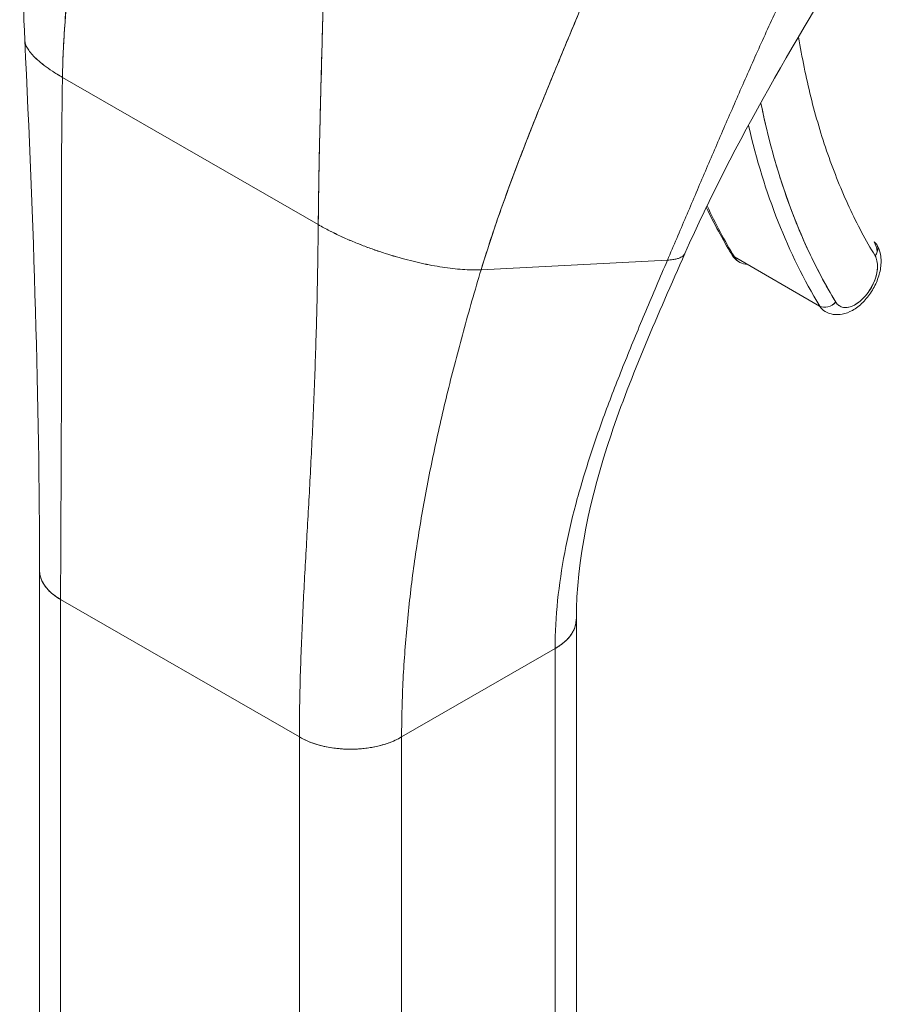
# Model space of a CAD drawing. Units: inches. Extents: x 16 to 360, y 7 to 225.
# Drawn here: x 273 to 274, y 171 to 173 of the extents above; entities that cross this region are included whole.
import ezdxf

# ---------------------------------------------------------------- set-up
doc = ezdxf.new("R2010")
doc.units = ezdxf.units.IN
doc.header["$LTSCALE"] = 22
doc.header["$MEASUREMENT"] = 0
doc.layers.add('Visible (ANSI)', color=7, linetype='Continuous', lineweight=5)

msp = doc.modelspace()

# ---------------------------------------------------------------- linework, layer by layer
at = {"layer": 'Visible (ANSI)'}
for p, q in [((273.0495, 172.542), (273.3558, 172.3657)), ((273.3558, 172.3657), (273.0495, 172.542)), ((273.9561, 172.2682), (273.854, 172.327)), ((273.5508, 172.3117), (273.7739, 172.3232)), ((273.7739, 172.3232), (273.5508, 172.3117)), ((273.022, 171.3968), (273.022, 171.952)), ((273.0473, 171.4321), (273.0473, 171.9167)), ((273.0473, 171.9167), (273.0473, 171.3615)), ((273.0473, 171.9167), (273.3332, 171.7522)), ((273.0473, 170.1813), (273.0473, 171.9167)), ((273.3332, 171.7522), (273.0473, 171.9167)), ((273.6648, 171.338), (273.6648, 171.893)), ((273.4556, 171.7522), (273.6394, 171.858)), ((273.6394, 171.858), (273.4556, 171.7522)), ((273.6394, 171.858), (273.6394, 170.1226)), ((273.6394, 171.858), (273.6394, 171.858)), ((273.6394, 171.3027), (273.6394, 171.858)), ((273.3332, 171.7522), (273.3332, 171.7522)), ((273.3332, 171.1969), (273.3332, 171.7522)), ((273.4556, 171.7522), (273.4556, 171.1969)), ((273.4556, 171.7522), (273.4556, 171.7522))]:
    msp.add_line(p, q, dxfattribs=at)
for centre, major_axis, ratio, start_param, end_param in [((274.8467, 173.2983), (-0.693, -1.2034), 0.578093, 5.703316, 5.97518), ((274.8365, 173.3042), (-0.7002, -1.2159), 0.578093, 5.728071, 5.97518), ((274.8365, 173.3042), (-0.7002, -1.2159), 0.578093, 5.72807, 5.97518), ((274.7344, 173.363), (-0.7002, -1.2159), 0.578093, 5.897972, 5.97518), ((274.7344, 173.363), (-0.7002, -1.2159), 0.578093, 5.897972, 5.97518), ((273.8866, 172.3654), (0.0259, 0.045), 0.578093, 5.366772, 5.366839), ((274.0123, 172.3343), (0.0123, 0.0075), 0.777571, 5.116712, 6.687513), ((273.9887, 172.3066), (0.0259, 0.045), 0.578093, 5.62293, 5.97518), ((273.8631, 172.3377), (-0.0123, -0.0075), 0.777571, 0, 0.404328), ((273.8631, 172.3377), (-0.0123, -0.0075), 0.777571, 0, 0.404328), ((273.8866, 172.3654), (-0.0259, -0.045), 0.578093, 5.97518, 6.591195), ((273.9989, 172.3007), (-0.0187, -0.0325), 0.578093, 5.97518, 9.116773), ((273.9887, 172.3066), (-0.0259, -0.045), 0.578093, 2.203945, 2.204033), ((273.9652, 172.2789), (-0.0123, -0.0075), 0.777571, 0.404328, 1.975124), ((273.9652, 172.2789), (0.0123, 0.0075), 0.777571, 3.54592, 5.116722), ((273.9887, 172.3066), (-0.0259, -0.045), 0.578093, 5.97518, 6.283185), ((273.9887, 172.3066), (-0.0259, -0.045), 0.578093, 0.937559, 0.937629), ((273.1086, 171.952), (-0.0866, 0), 0.575862, 6.283122, 7.068567), ((273.5781, 171.8932), (0.0866, 0), 0.575862, 5.497805, 6.283337), ((273.3944, 171.7874), (0.0866, 0), 0.575862, 3.927007, 5.497778)]:
    msp.add_ellipse(centre, major_axis=major_axis, ratio=ratio, start_param=start_param, end_param=end_param, dxfattribs=at)
for points in [[(273.0044, 172.5864), (272.9983, 172.7137), (273.0068, 172.8453), (273.01, 172.9767)], [(274.0112, 172.7238), (273.9314, 172.5941), (273.8539, 172.4645), (273.7949, 172.3313)], [(273.022, 171.952), (273.022, 172.1519), (273.015, 172.3688), (273.0044, 172.5864)], [(273.8204, 172.3864), (273.8298, 172.3668), (273.8399, 172.3481), (273.8508, 172.3302)], [(273.3558, 172.3657), (273.3602, 172.3631), (273.3693, 172.3582), (273.3832, 172.3515), (273.3973, 172.3453), (273.4115, 172.3397), (273.4254, 172.3347), (273.4392, 172.3301), (273.4528, 172.3261), (273.4661, 172.3225), (273.4792, 172.3194), (273.4919, 172.3168), (273.5044, 172.3147), (273.5167, 172.313), (273.5285, 172.3119), (273.5399, 172.3114), (273.5472, 172.3115), (273.5508, 172.3117)]]:
    msp.add_open_spline(points, degree=3, dxfattribs=at)
for points, knots in [([(273.0495, 172.542), (273.0499, 172.5648), (273.0511, 172.5886), (273.0529, 172.6132), (273.0547, 172.6378), (273.0572, 172.6632), (273.0601, 172.6891), (273.0631, 172.7151), (273.0665, 172.7416), (273.0703, 172.7686), (273.0741, 172.7954), (273.0781, 172.8227), (273.0823, 172.8502)], [0, 0, 0, 0, 0.250198, 0.250198, 0.250198, 0.500396, 0.500396, 0.500396, 0.750593, 0.750593, 0.750593, 1, 1, 1, 1]), ([(273.0823, 172.8502), (273.0795, 172.8314), (273.0767, 172.8128), (273.074, 172.7943), (273.0707, 172.7717), (273.0676, 172.7494), (273.0648, 172.7275), (273.062, 172.7055), (273.0594, 172.6839), (273.0573, 172.6627), (273.0551, 172.6415), (273.0534, 172.6208), (273.0521, 172.6007), (273.0507, 172.5805), (273.0499, 172.5609), (273.0495, 172.542)], [0, 0, 0, 0, 0.170255, 0.170255, 0.170255, 0.377691, 0.377691, 0.377691, 0.585128, 0.585128, 0.585128, 0.792564, 0.792564, 0.792564, 1, 1, 1, 1]), ([(273.7739, 172.3232), (273.7814, 172.3406), (273.7887, 172.3579), (273.796, 172.3751), (273.8033, 172.3922), (273.8106, 172.4093), (273.8179, 172.4264), (273.8252, 172.4434), (273.8325, 172.4606), (273.84, 172.4778), (273.8474, 172.495), (273.8549, 172.5123), (273.8626, 172.5298), (273.8703, 172.5474), (273.8781, 172.5651), (273.8862, 172.583), (273.8942, 172.6009), (273.9025, 172.619), (273.911, 172.6374), (273.9195, 172.6558), (273.9283, 172.6744), (273.9373, 172.6933), (273.9464, 172.7122), (273.9557, 172.7313), (273.9653, 172.7506)], [0, 0, 0, 0, 0.125006, 0.125006, 0.125006, 0.250011, 0.250011, 0.250011, 0.375017, 0.375017, 0.375017, 0.500022, 0.500022, 0.500022, 0.625028, 0.625028, 0.625028, 0.750033, 0.750033, 0.750033, 0.875039, 0.875039, 0.875039, 1, 1, 1, 1]), ([(273.9653, 172.7506), (273.9557, 172.7312), (273.9464, 172.7122), (273.9373, 172.6933), (273.9283, 172.6744), (273.9195, 172.6558), (273.911, 172.6374), (273.9025, 172.619), (273.8942, 172.6009), (273.8862, 172.583), (273.8781, 172.5651), (273.8703, 172.5474), (273.8626, 172.5298), (273.8549, 172.5123), (273.8474, 172.495), (273.84, 172.4778), (273.8325, 172.4605), (273.8252, 172.4434), (273.8179, 172.4264), (273.8106, 172.4093), (273.8033, 172.3922), (273.796, 172.3751), (273.7887, 172.3579), (273.7814, 172.3406), (273.7739, 172.3232)], [0, 0, 0, 0, 0.124999, 0.124999, 0.124999, 0.25, 0.25, 0.25, 0.375, 0.375, 0.375, 0.5, 0.5, 0.5, 0.625, 0.625, 0.625, 0.75, 0.75, 0.75, 0.875, 0.875, 0.875, 1, 1, 1, 1]), ([(273.5508, 172.3117), (273.5571, 172.3327), (273.5643, 172.3545), (273.572, 172.3766), (273.5797, 172.3988), (273.588, 172.4214), (273.5968, 172.4443), (273.6055, 172.4672), (273.6147, 172.4903), (273.6242, 172.5137), (273.6337, 172.537), (273.6434, 172.5605), (273.6532, 172.5841), (273.663, 172.6076), (273.6729, 172.6313), (273.6827, 172.6549), (273.6925, 172.6786), (273.7022, 172.7023), (273.7116, 172.726), (273.7118, 172.7264), (273.7119, 172.7268), (273.7121, 172.7272)], [0, 0, 0, 0, 0.166185, 0.166185, 0.166185, 0.332369, 0.332369, 0.332369, 0.498554, 0.498554, 0.498554, 0.664739, 0.664739, 0.664739, 0.830923, 0.830923, 0.830923, 0.997108, 0.997108, 0.997108, 1, 1, 1, 1]), ([(273.7121, 172.7272), (273.705, 172.7094), (273.6978, 172.6916), (273.6905, 172.6738), (273.6832, 172.656), (273.6758, 172.6382), (273.6683, 172.6204), (273.6609, 172.6026), (273.6535, 172.5849), (273.6462, 172.5672), (273.6388, 172.5495), (273.6316, 172.5318), (273.6245, 172.5143), (273.6173, 172.4967), (273.6104, 172.4793), (273.6036, 172.4619), (273.5969, 172.4446), (273.5903, 172.4274), (273.5841, 172.4105), (273.5779, 172.3935), (273.5719, 172.3767), (273.5663, 172.3602), (273.5608, 172.3437), (273.5556, 172.3275), (273.5508, 172.3117)], [0, 0, 0, 0, 0.125, 0.125, 0.125, 0.25, 0.25, 0.25, 0.375, 0.375, 0.375, 0.5, 0.5, 0.5, 0.625, 0.625, 0.625, 0.75, 0.75, 0.75, 0.875, 0.875, 0.875, 1, 1, 1, 1]), ([(273.3558, 172.3657), (273.3559, 172.3847), (273.3562, 172.4046), (273.3566, 172.4253), (273.357, 172.446), (273.3574, 172.4675), (273.358, 172.4896), (273.3585, 172.5117), (273.3591, 172.5344), (273.3597, 172.5576), (273.3603, 172.5808), (273.361, 172.6046), (273.3616, 172.6286), (273.3621, 172.6484), (273.3627, 172.6684), (273.3631, 172.6885)], [0, 0, 0, 0, 0.207436, 0.207436, 0.207436, 0.414872, 0.414872, 0.414872, 0.622309, 0.622309, 0.622309, 0.829745, 0.829745, 0.829745, 1, 1, 1, 1]), ([(273.3631, 172.6885), (273.3624, 172.659), (273.3617, 172.6298), (273.3609, 172.6012), (273.3601, 172.5726), (273.3593, 172.5445), (273.3586, 172.5172), (273.358, 172.49), (273.3573, 172.4635), (273.3568, 172.4382), (273.3564, 172.4129), (273.356, 172.3886), (273.3558, 172.3657)], [0, 0, 0, 0, 0.249407, 0.249407, 0.249407, 0.499604, 0.499604, 0.499604, 0.749802, 0.749802, 0.749802, 1, 1, 1, 1]), ([(273.0044, 172.5864), (273.0045, 172.5856), (273.0047, 172.5835), (273.006, 172.5796), (273.0089, 172.5745), (273.0133, 172.569), (273.0194, 172.5629), (273.0272, 172.5565), (273.037, 172.5495), (273.0451, 172.5446), (273.0495, 172.542)], [0.4997445, 0.4997445, 0.4997445, 0.4997445, 0.5333333, 0.6, 0.6666667, 0.7333333, 0.8, 0.8666667, 0.9333333, 1, 1, 1, 1]), ([(273.0495, 172.542), (273.0451, 172.5446), (273.0411, 172.547), (273.0374, 172.5494), (273.0338, 172.5518), (273.0305, 172.5541), (273.0276, 172.5564), (273.0246, 172.5586), (273.022, 172.5608), (273.0197, 172.5629), (273.0174, 172.565), (273.0154, 172.567), (273.0136, 172.5689), (273.0119, 172.5708), (273.0104, 172.5727), (273.0092, 172.5744), (273.008, 172.5762), (273.007, 172.5779), (273.0062, 172.5795), (273.0055, 172.5811), (273.005, 172.5827), (273.0047, 172.5842), (273.0046, 172.5849), (273.0045, 172.5856), (273.0044, 172.5864)], [0, 0, 0, 0, 0.0666667, 0.0666667, 0.0666667, 0.1333333, 0.1333333, 0.1333333, 0.2, 0.2, 0.2, 0.2666667, 0.2666667, 0.2666667, 0.3333333, 0.3333333, 0.3333333, 0.4, 0.4, 0.4, 0.4666667, 0.4666667, 0.4666667, 0.5002555, 0.5002555, 0.5002555, 0.5002555]), ([(273.931, 172.5903), (273.935, 172.5658), (273.9398, 172.542), (273.9455, 172.5189), (273.9514, 172.4952), (273.9582, 172.4722), (273.9659, 172.4501), (273.9736, 172.428), (273.9821, 172.4067), (273.9916, 172.3864), (274.001, 172.3662), (274.0113, 172.3468), (274.0225, 172.3284)], [0.0070041, 0.0070041, 0.0070041, 0.0070041, 0.25, 0.25, 0.25, 0.5, 0.5, 0.5, 0.75, 0.75, 0.75, 1, 1, 1, 1]), ([(273.0473, 171.9167), (273.0473, 171.9414), (273.0474, 171.9661), (273.0475, 171.9908), (273.0476, 172.0155), (273.0478, 172.0403), (273.0479, 172.0651), (273.048, 172.09), (273.0481, 172.1149), (273.0482, 172.14), (273.0483, 172.1651), (273.0483, 172.1903), (273.0483, 172.2158), (273.0483, 172.2412), (273.0483, 172.2669), (273.0483, 172.293), (273.0483, 172.3191), (273.0482, 172.3455), (273.0482, 172.3725), (273.0483, 172.3994), (273.0483, 172.4269), (273.0485, 172.4551), (273.0487, 172.4833), (273.049, 172.5122), (273.0495, 172.542)], [0, 0, 0, 0, 0.125, 0.125, 0.125, 0.25, 0.25, 0.25, 0.375, 0.375, 0.375, 0.5, 0.5, 0.5, 0.625, 0.625, 0.625, 0.75, 0.75, 0.75, 0.875, 0.875, 0.875, 1, 1, 1, 1]), ([(273.0495, 172.542), (273.049, 172.5122), (273.0487, 172.4833), (273.0485, 172.4551), (273.0483, 172.4269), (273.0483, 172.3994), (273.0482, 172.3725), (273.0482, 172.3455), (273.0483, 172.3191), (273.0483, 172.293), (273.0483, 172.2669), (273.0483, 172.2412), (273.0483, 172.2158), (273.0483, 172.1903), (273.0483, 172.1651), (273.0482, 172.14), (273.0481, 172.1149), (273.048, 172.09), (273.0479, 172.0651), (273.0478, 172.0403), (273.0476, 172.0155), (273.0475, 171.9908), (273.0474, 171.9661), (273.0473, 171.9414), (273.0473, 171.9167)], [0, 0, 0, 0, 0.125, 0.125, 0.125, 0.25, 0.25, 0.25, 0.375, 0.375, 0.375, 0.5, 0.5, 0.5, 0.625, 0.625, 0.625, 0.75, 0.75, 0.75, 0.875, 0.875, 0.875, 1, 1, 1, 1]), ([(273.9754, 172.273), (273.963, 172.2934), (273.9516, 172.3149), (273.9412, 172.3376), (273.9308, 172.3602), (273.9215, 172.3839), (273.9131, 172.4087), (273.9048, 172.4334), (273.8975, 172.4591), (273.8913, 172.4858), (273.8894, 172.4941), (273.8875, 172.5026), (273.8858, 172.5111)], [0, 0, 0, 0, 0.1666667, 0.1666667, 0.1666667, 0.3333333, 0.3333333, 0.3333333, 0.5, 0.5, 0.5, 0.5523897, 0.5523897, 0.5523897, 0.5523897]), ([(273.3332, 171.7522), (273.3332, 171.7768), (273.3336, 171.8013), (273.3343, 171.8257), (273.335, 171.85), (273.336, 171.8743), (273.3372, 171.8986), (273.3383, 171.9228), (273.3396, 171.947), (273.341, 171.9714), (273.3424, 171.9957), (273.3437, 172.0202), (273.3451, 172.0448), (273.3464, 172.0695), (273.3478, 172.0945), (273.3489, 172.1199), (273.3501, 172.1452), (273.3512, 172.171), (273.3521, 172.1975), (273.353, 172.2239), (273.3538, 172.251), (273.3544, 172.2789), (273.355, 172.3069), (273.3555, 172.3357), (273.3558, 172.3657)], [0, 0, 0, 0, 0.125, 0.125, 0.125, 0.25, 0.25, 0.25, 0.375, 0.375, 0.375, 0.5, 0.5, 0.5, 0.625, 0.625, 0.625, 0.75, 0.75, 0.75, 0.875, 0.875, 0.875, 1, 1, 1, 1]), ([(273.3558, 172.3657), (273.3555, 172.3357), (273.355, 172.3069), (273.3544, 172.2789), (273.3538, 172.251), (273.353, 172.2239), (273.3521, 172.1975), (273.3512, 172.171), (273.3501, 172.1452), (273.3489, 172.1199), (273.3478, 172.0945), (273.3464, 172.0695), (273.3451, 172.0448), (273.3437, 172.0202), (273.3424, 171.9957), (273.341, 171.9714), (273.3396, 171.947), (273.3383, 171.9228), (273.3372, 171.8986), (273.336, 171.8743), (273.335, 171.85), (273.3343, 171.8257), (273.3336, 171.8013), (273.3332, 171.7768), (273.3332, 171.7522)], [0, 0, 0, 0, 0.125, 0.125, 0.125, 0.25, 0.25, 0.25, 0.375, 0.375, 0.375, 0.5, 0.5, 0.5, 0.625, 0.625, 0.625, 0.75, 0.75, 0.75, 0.875, 0.875, 0.875, 1, 1, 1, 1]), ([(273.5508, 172.3117), (273.5472, 172.3115), (273.5436, 172.3114), (273.5399, 172.3115), (273.5361, 172.3116), (273.5323, 172.3117), (273.5284, 172.312), (273.5246, 172.3123), (273.5206, 172.3127), (273.5166, 172.3131), (273.5126, 172.3136), (273.5085, 172.3141), (273.5044, 172.3148), (273.5003, 172.3154), (273.4961, 172.3161), (273.4919, 172.3169), (273.4877, 172.3177), (273.4834, 172.3186), (273.4791, 172.3195), (273.4748, 172.3205), (273.4705, 172.3215), (273.4661, 172.3226), (273.4617, 172.3237), (273.4572, 172.3249), (273.4527, 172.3262), (273.4483, 172.3274), (273.4437, 172.3288), (273.4392, 172.3302), (273.4346, 172.3316), (273.43, 172.3331), (273.4254, 172.3347), (273.4208, 172.3363), (273.4161, 172.338), (273.4114, 172.3398), (273.4067, 172.3416), (273.402, 172.3434), (273.3973, 172.3454), (273.3926, 172.3473), (273.3879, 172.3494), (273.3833, 172.3516), (273.3786, 172.3537), (273.3739, 172.3559), (273.3693, 172.3583), (273.3647, 172.3606), (273.3602, 172.3631), (273.3558, 172.3657)], [0, 0, 0, 0, 0.066667, 0.066667, 0.066667, 0.133333, 0.133333, 0.133333, 0.2, 0.2, 0.2, 0.266667, 0.266667, 0.266667, 0.333333, 0.333333, 0.333333, 0.4, 0.4, 0.4, 0.466667, 0.466667, 0.466667, 0.533333, 0.533333, 0.533333, 0.6, 0.6, 0.6, 0.666667, 0.666667, 0.666667, 0.733333, 0.733333, 0.733333, 0.8, 0.8, 0.8, 0.866667, 0.866667, 0.866667, 0.933333, 0.933333, 0.933333, 1, 1, 1, 1]), ([(273.9628, 172.2616), (273.9658, 172.2598), (273.9691, 172.2587), (273.976, 172.2577), (273.9797, 172.2578), (273.9874, 172.2593), (273.9915, 172.2609), (273.9998, 172.2655), (274.004, 172.2688), (274.0117, 172.2764), (274.0152, 172.2808), (274.0212, 172.2902), (274.0237, 172.2952), (274.0275, 172.3055), (274.0288, 172.3108), (274.03, 172.3214), (274.0298, 172.3267), (274.0278, 172.3353), (274.0265, 172.3387), (274.0246, 172.3418)], [0.787332, 0.787332, 0.787332, 0.787332, 1.008597, 1.008597, 1.251133, 1.251133, 1.553089, 1.553089, 1.913183, 1.913183, 2.280755, 2.280755, 2.643325, 2.643325, 3.008195, 3.008195, 3.376388, 3.376388, 3.620919, 3.620919, 3.620919, 3.620919]), ([(273.7949, 172.3313), (273.7624, 172.258), (273.7306, 172.186), (273.6813, 172.0395), (273.6648, 171.9641), (273.6648, 171.8932)], [0, 0, 0, 0, 0.927508, 0.927508, 1.885882, 1.885882, 1.885882, 1.885882]), ([(273.7949, 172.3313), (273.7947, 172.3309), (273.7945, 172.3305), (273.7942, 172.3302), (273.7939, 172.3297), (273.7935, 172.3292), (273.793, 172.3287), (273.7925, 172.3282), (273.7919, 172.3277), (273.7911, 172.3273), (273.7904, 172.3268), (273.7896, 172.3264), (273.7886, 172.3259), (273.7876, 172.3255), (273.7864, 172.3251), (273.785, 172.3247), (273.7837, 172.3244), (273.7821, 172.324), (273.7803, 172.3238), (273.7784, 172.3235), (273.7763, 172.3233), (273.7739, 172.3232)], [0.5792722, 0.5792722, 0.5792722, 0.5792722, 0.625, 0.625, 0.625, 0.6875, 0.6875, 0.6875, 0.75, 0.75, 0.75, 0.8125, 0.8125, 0.8125, 0.875, 0.875, 0.875, 0.9375, 0.9375, 0.9375, 1, 1, 1, 1]), ([(273.7739, 172.3232), (273.7763, 172.3233), (273.7805, 172.3237), (273.7852, 172.3247), (273.7887, 172.3259), (273.7913, 172.3273), (273.7931, 172.3287), (273.7942, 172.33), (273.7947, 172.3309), (273.7949, 172.3313)], [0, 0, 0, 0, 0.0625, 0.125, 0.1875, 0.25, 0.3125, 0.375, 0.4207278, 0.4207278, 0.4207278, 0.4207278]), ([(273.8508, 172.3302), (273.8512, 172.3294), (273.8517, 172.3286), (273.8529, 172.3271), (273.8534, 172.3264), (273.8547, 172.325), (273.8554, 172.3243), (273.8568, 172.3231), (273.8575, 172.3225), (273.8591, 172.3213), (273.8599, 172.3208), (273.8607, 172.3203)], [0.4793266, 0.4793266, 0.4793266, 0.4793266, 0.5409277, 0.5409277, 0.6025287, 0.6025287, 0.6641298, 0.6641298, 0.7257308, 0.7257308, 0.7873319, 0.7873319, 0.7873319, 0.7873319]), ([(274.0225, 172.3284), (274.0236, 172.3266), (274.0243, 172.3246), (274.0248, 172.3223), (274.0253, 172.32), (274.0255, 172.3174), (274.0254, 172.3146), (274.0253, 172.3119), (274.0249, 172.309), (274.0242, 172.3061), (274.0235, 172.3031), (274.0226, 172.3001), (274.0213, 172.2971), (274.0201, 172.2941), (274.0186, 172.2912), (274.0169, 172.2884), (274.0151, 172.2856), (274.0132, 172.283), (274.0112, 172.2805), (274.0091, 172.2781), (274.0069, 172.2759), (274.0047, 172.274), (274.0024, 172.2722), (274.0001, 172.2706), (273.9977, 172.2694), (273.9954, 172.2682), (273.9931, 172.2673), (273.9909, 172.2668), (273.9887, 172.2664), (273.9866, 172.2663), (273.9846, 172.2666), (273.9827, 172.2669), (273.9809, 172.2677), (273.9793, 172.2687), (273.9778, 172.2698), (273.9765, 172.2712), (273.9754, 172.273)], [0, 0, 0, 0, 0.083333, 0.083333, 0.083333, 0.166667, 0.166667, 0.166667, 0.25, 0.25, 0.25, 0.333333, 0.333333, 0.333333, 0.416667, 0.416667, 0.416667, 0.5, 0.5, 0.5, 0.583333, 0.583333, 0.583333, 0.666667, 0.666667, 0.666667, 0.75, 0.75, 0.75, 0.833333, 0.833333, 0.833333, 0.916667, 0.916667, 0.916667, 1, 1, 1, 1]), ([(273.6394, 171.858), (273.6394, 171.8772), (273.6404, 171.8965), (273.6424, 171.9157), (273.6444, 171.9349), (273.6473, 171.954), (273.6509, 171.9732), (273.6546, 171.9923), (273.659, 172.0114), (273.664, 172.0304), (273.6691, 172.0495), (273.6748, 172.0685), (273.681, 172.0876), (273.6872, 172.1067), (273.6939, 172.1258), (273.7011, 172.145), (273.7082, 172.1642), (273.7157, 172.1835), (273.7236, 172.203), (273.7314, 172.2225), (273.7396, 172.2422), (273.748, 172.2622), (273.7564, 172.2822), (273.7651, 172.3024), (273.7739, 172.3232)], [0, 0, 0, 0, 0.125, 0.125, 0.125, 0.25, 0.25, 0.25, 0.375, 0.375, 0.375, 0.5, 0.5, 0.5, 0.625, 0.625, 0.625, 0.75, 0.75, 0.75, 0.875, 0.875, 0.875, 1, 1, 1, 1]), ([(273.7739, 172.3232), (273.7651, 172.3024), (273.7564, 172.2822), (273.748, 172.2622), (273.7396, 172.2422), (273.7314, 172.2225), (273.7236, 172.203), (273.7157, 172.1835), (273.7082, 172.1642), (273.7011, 172.145), (273.6939, 172.1258), (273.6872, 172.1067), (273.681, 172.0876), (273.6748, 172.0685), (273.6691, 172.0495), (273.664, 172.0304), (273.659, 172.0114), (273.6546, 171.9923), (273.6509, 171.9732), (273.6473, 171.954), (273.6444, 171.9349), (273.6424, 171.9157), (273.6404, 171.8965), (273.6394, 171.8772), (273.6394, 171.858)], [0, 0, 0, 0, 0.125, 0.125, 0.125, 0.25, 0.25, 0.25, 0.375, 0.375, 0.375, 0.5, 0.5, 0.5, 0.625, 0.625, 0.625, 0.75, 0.75, 0.75, 0.875, 0.875, 0.875, 1, 1, 1, 1]), ([(273.4556, 171.7522), (273.4556, 171.7754), (273.4563, 171.7984), (273.4574, 171.8214), (273.4586, 171.8444), (273.4603, 171.8673), (273.4625, 171.8902), (273.4647, 171.913), (273.4674, 171.9359), (273.4705, 171.9587), (273.4737, 171.9815), (273.4773, 172.0044), (273.4814, 172.0273), (273.4855, 172.0502), (273.49, 172.0732), (273.4949, 172.0964), (273.4998, 172.1195), (273.5052, 172.1429), (273.511, 172.1664), (273.5168, 172.19), (273.523, 172.2138), (273.5296, 172.238), (273.5362, 172.2622), (273.5433, 172.2867), (273.5508, 172.3117)], [0, 0, 0, 0, 0.125, 0.125, 0.125, 0.25, 0.25, 0.25, 0.375, 0.375, 0.375, 0.5, 0.5, 0.5, 0.625, 0.625, 0.625, 0.75, 0.75, 0.75, 0.875, 0.875, 0.875, 1, 1, 1, 1]), ([(273.5508, 172.3117), (273.5433, 172.2867), (273.5362, 172.2622), (273.5296, 172.238), (273.523, 172.2138), (273.5168, 172.19), (273.511, 172.1664), (273.5052, 172.1429), (273.4998, 172.1195), (273.4949, 172.0964), (273.49, 172.0732), (273.4855, 172.0502), (273.4814, 172.0273), (273.4773, 172.0044), (273.4737, 171.9815), (273.4705, 171.9587), (273.4674, 171.9359), (273.4647, 171.913), (273.4625, 171.8902), (273.4603, 171.8673), (273.4586, 171.8444), (273.4574, 171.8214), (273.4563, 171.7984), (273.4556, 171.7754), (273.4556, 171.7522)], [0, 0, 0, 0, 0.125, 0.125, 0.125, 0.25, 0.25, 0.25, 0.375, 0.375, 0.375, 0.5, 0.5, 0.5, 0.625, 0.625, 0.625, 0.75, 0.75, 0.75, 0.875, 0.875, 0.875, 1, 1, 1, 1]), ([(273.0473, 171.9167), (273.044, 171.9187), (273.0412, 171.9206), (273.0387, 171.9226), (273.0362, 171.9245), (273.0341, 171.9265), (273.0323, 171.9284), (273.0306, 171.9303), (273.0291, 171.9321), (273.0279, 171.9339), (273.0266, 171.9357), (273.0257, 171.9375), (273.0249, 171.9392), (273.0241, 171.9409), (273.0235, 171.9425), (273.0231, 171.9441), (273.0226, 171.9457), (273.0223, 171.9473), (273.0222, 171.9488), (273.022, 171.9499), (273.022, 171.951), (273.022, 171.952)], [0, 0, 0, 0, 0.0666667, 0.0666667, 0.0666667, 0.1333333, 0.1333333, 0.1333333, 0.2, 0.2, 0.2, 0.2666667, 0.2666667, 0.2666667, 0.3333333, 0.3333333, 0.3333333, 0.4, 0.4, 0.4, 0.4484647, 0.4484647, 0.4484647, 0.4484647]), ([(273.6648, 171.8932), (273.6648, 171.8921), (273.6647, 171.891), (273.6646, 171.8899), (273.6644, 171.8885), (273.6641, 171.8871), (273.6638, 171.8858), (273.6634, 171.8844), (273.663, 171.8831), (273.6624, 171.8818), (273.6619, 171.8805), (273.6613, 171.8792), (273.6605, 171.8779), (273.6598, 171.8765), (273.659, 171.8752), (273.658, 171.8739), (273.657, 171.8726), (273.656, 171.8713), (273.6548, 171.87), (273.6536, 171.8687), (273.6522, 171.8673), (273.6507, 171.866), (273.6492, 171.8647), (273.6475, 171.8633), (273.6456, 171.862), (273.6438, 171.8606), (273.6417, 171.8593), (273.6394, 171.858)], [0.4496475, 0.4496475, 0.4496475, 0.4496475, 0.5, 0.5, 0.5, 0.5625, 0.5625, 0.5625, 0.625, 0.625, 0.625, 0.6875, 0.6875, 0.6875, 0.75, 0.75, 0.75, 0.8125, 0.8125, 0.8125, 0.875, 0.875, 0.875, 0.9375, 0.9375, 0.9375, 1, 1, 1, 1]), ([(273.4556, 171.7522), (273.453, 171.7507), (273.4504, 171.7493), (273.4478, 171.7482), (273.4452, 171.747), (273.4426, 171.7459), (273.4401, 171.745), (273.4375, 171.7441), (273.435, 171.7433), (273.4325, 171.7426), (273.43, 171.7419), (273.4276, 171.7413), (273.4252, 171.7408), (273.4228, 171.7403), (273.4204, 171.7398), (273.418, 171.7394), (273.4157, 171.7391), (273.4133, 171.7387), (273.4109, 171.7385), (273.4086, 171.7382), (273.4062, 171.738), (273.4038, 171.7378), (273.4014, 171.7377), (273.3989, 171.7376), (273.3965, 171.7376), (273.394, 171.7375), (273.3914, 171.7376), (273.3888, 171.7377), (273.3862, 171.7377), (273.3835, 171.7379), (273.3807, 171.7382), (273.378, 171.7384), (273.3751, 171.7388), (273.3721, 171.7392), (273.3692, 171.7397), (273.3661, 171.7402), (273.363, 171.7409), (273.3598, 171.7416), (273.3566, 171.7425), (273.3533, 171.7435), (273.35, 171.7445), (273.3466, 171.7457), (273.3433, 171.7472), (273.3399, 171.7486), (273.3365, 171.7502), (273.3332, 171.7522)], [0, 0, 0, 0, 0.066667, 0.066667, 0.066667, 0.133333, 0.133333, 0.133333, 0.2, 0.2, 0.2, 0.266667, 0.266667, 0.266667, 0.333333, 0.333333, 0.333333, 0.4, 0.4, 0.4, 0.466667, 0.466667, 0.466667, 0.533333, 0.533333, 0.533333, 0.6, 0.6, 0.6, 0.666667, 0.666667, 0.666667, 0.733333, 0.733333, 0.733333, 0.8, 0.8, 0.8, 0.866667, 0.866667, 0.866667, 0.933333, 0.933333, 0.933333, 1, 1, 1, 1])]:
    msp.add_open_spline(points, degree=3, knots=knots, dxfattribs=at)

doc.saveas('drawing.dxf')
